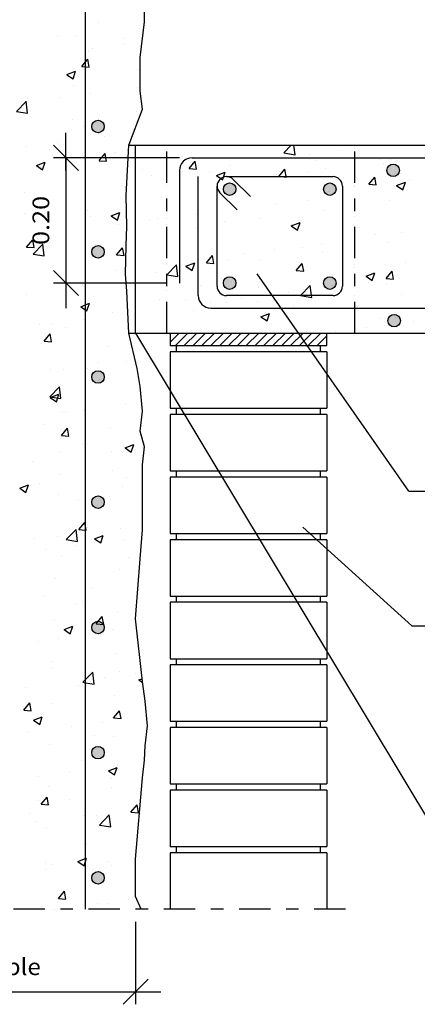
# Model space of a CAD drawing. Units: millimetres. Extents: x 6 to 29, y 12.1 to 26.1.
# Drawn here: x 14.1 to 17.2, y 12.1 to 20 of the extents above; entities that cross this region are included whole.
import ezdxf
from ezdxf.enums import TextEntityAlignment as Align

# ---------------------------------------------------------------- set-up
doc = ezdxf.new("R2010")
doc.units = ezdxf.units.MM
doc.linetypes.add('DASHDOT', pattern=[0.5, 0.25, -0.125, 0, -0.125])
for name, color, linetype in [('0-CYPE0', 1, 'CONTINUOUS'), ('0-CYPE1', 2, 'CONTINUOUS'), ('0-CYPE2', 4, 'CONTINUOUS'), ('0-CYPE3', 5, 'CONTINUOUS'), ('0-CYPE4', 6, 'CONTINUOUS')]:
    doc.layers.add(name, color=color, linetype=linetype)
doc.styles.add('CYPETXT', font='romans', dxfattribs={"height": 0.2})

msp = doc.modelspace()

# ---------------------------------------------------------------- hatches: boundary and pattern name
at = {"layer": '0-CYPE2'}
h = msp.add_hatch(color=256, dxfattribs=at)
edge = h.paths.add_edge_path(flags=0)
edge.add_arc((14.6981, 19.1119), 0.05, 0, 360)
h = msp.add_hatch(color=256, dxfattribs=at)
edge = h.paths.add_edge_path(flags=0)
edge.add_arc((17.0535, 18.7621), 0.05, 0, 360)
h = msp.add_hatch(color=256, dxfattribs=at)
edge = h.paths.add_edge_path(flags=0)
edge.add_arc((15.7481, 18.6119), 0.05, 0, 360)
h = msp.add_hatch(color=256, dxfattribs=at)
edge = h.paths.add_edge_path(flags=0)
edge.add_arc((16.5481, 18.6119), 0.05, 0, 360)
h = msp.add_hatch(color=256, dxfattribs=at)
edge = h.paths.add_edge_path(flags=0)
edge.add_arc((14.6981, 18.1119), 0.05, 0, 360)
h = msp.add_hatch(color=256, dxfattribs=at)
edge = h.paths.add_edge_path(flags=0)
edge.add_arc((15.7481, 17.8619), 0.05, 0, 360)
h = msp.add_hatch(color=256, dxfattribs=at)
edge = h.paths.add_edge_path(flags=0)
edge.add_arc((16.5481, 17.8619), 0.05, 0, 360)
h = msp.add_hatch(color=256, dxfattribs=at)
edge = h.paths.add_edge_path(flags=0)
edge.add_arc((17.0611, 17.5619), 0.05, 0, 360)
h = msp.add_hatch(color=256, dxfattribs=at)
edge = h.paths.add_edge_path(flags=0)
edge.add_arc((14.6981, 17.1119), 0.05, 0, 360)
h = msp.add_hatch(color=256, dxfattribs=at)
edge = h.paths.add_edge_path(flags=0)
edge.add_arc((14.6981, 16.1119), 0.05, 0, 360)
h = msp.add_hatch(color=256, dxfattribs=at)
edge = h.paths.add_edge_path(flags=0)
edge.add_arc((14.6981, 15.1119), 0.05, 0, 360)
h = msp.add_hatch(color=256, dxfattribs=at)
edge = h.paths.add_edge_path(flags=0)
edge.add_arc((14.6981, 14.1119), 0.05, 0, 360)
h = msp.add_hatch(color=256, dxfattribs=at)
edge = h.paths.add_edge_path(flags=0)
edge.add_arc((14.6981, 13.1119), 0.05, 0, 360)

# ---------------------------------------------------------------- linework, layer by layer
at = {"layer": '0-CYPE0'}
for p, q in [((14.7005, 19.9465), (14.7005, 19.9465)), ((15.0252, 19.8982), (15.0252, 19.8982)), ((15.0673, 19.9305), (15.0673, 19.9305)), ((15.068, 19.9358), (15.068, 19.9358)), ((14.3776, 19.8347), (14.3776, 19.8347)), ((14.5201, 19.8342), (14.5201, 19.8342)), ((14.6499, 19.7375), (14.6499, 19.7375)), ((14.9002, 19.7705), (14.9002, 19.7705)), ((14.9114, 19.8122), (14.9114, 19.8122)), ((14.6205, 19.7114), (14.6205, 19.7114)), ((15.0421, 19.7289), (15.0421, 19.7289)), ((14.6277, 19.5864), (14.6161, 19.6491)), ((15.0339, 19.5813), (15.0339, 19.5813)), ((14.4493, 19.5262), (14.4991, 19.4927)), ((14.4494, 19.5263), (14.5194, 19.5531)), ((14.4991, 19.4927), (14.5194, 19.5531)), ((14.508, 19.5013), (14.508, 19.5013)), ((15.0131, 19.5653), (15.0131, 19.5653)), ((14.5016, 19.4382), (14.5016, 19.4382)), ((15.0159, 19.426), (15.0159, 19.426)), ((15.0339, 19.4283), (15.0339, 19.4283)), ((14.3868, 19.3431), (14.3868, 19.3431)), ((14.6372, 19.3761), (14.6372, 19.3761)), ((15.0339, 19.4166), (15.0339, 19.4166)), ((14.047, 19.2322), (14.1249, 19.3133)), ((14.1359, 19.2184), (14.1249, 19.3134)), ((15.0495, 19.2697), (15.0495, 19.2697)), ((14.047, 19.2322), (14.1359, 19.2184)), ((15.0009, 19.2324), (15.0009, 19.2324)), ((14.4958, 19.1684), (14.4958, 19.1684)), ((14.5792, 19.1147), (14.5792, 19.1147)), ((14.7528, 19.0315), (14.7528, 19.0315)), ((14.9815, 19.0616), (14.9815, 19.0616)), ((14.3741, 18.9817), (14.3741, 18.9817)), ((15.0703, 18.9621), (15.0703, 18.9621)), ((15.4919, 18.9621), (15.4919, 18.9621)), ((16.1815, 18.9011), (16.2399, 18.9621)), ((16.2704, 18.8873), (16.2617, 18.9621)), ((16.757, 18.9621), (16.757, 18.9621)), ((14.1238, 18.9487), (14.1238, 18.9487)), ((14.3068, 18.9272), (14.3068, 18.9272)), ((14.8188, 18.8951), (14.8188, 18.8951)), ((14.8407, 18.9047), (14.8407, 18.9047)), ((15.3745, 18.8821), (15.3745, 18.8821)), ((16.1815, 18.9011), (16.2704, 18.8873)), ((16.3819, 18.8862), (16.3819, 18.8862)), ((16.6323, 18.9192), (16.6323, 18.9192)), ((14.206, 18.8011), (14.2761, 18.828)), ((14.206, 18.8011), (14.2558, 18.7675)), ((14.2357, 18.795), (14.2357, 18.795)), ((14.2558, 18.7675), (14.276, 18.8279)), ((14.5183, 18.8621), (14.5183, 18.8621)), ((14.7067, 18.8394), (14.7664, 18.8342)), ((14.9981, 18.8044), (14.9981, 18.8044)), ((15.4239, 18.7767), (15.4721, 18.8342)), ((15.4837, 18.7715), (15.4721, 18.8342)), ((15.7504, 18.8031), (15.7504, 18.8031)), ((15.9083, 18.8595), (15.9083, 18.8595)), ((16.4421, 18.837), (16.4421, 18.837)), ((16.9503, 18.8455), (16.9503, 18.8455)), ((16.9759, 18.8144), (16.9759, 18.8144)), ((17.0339, 18.851), (17.0339, 18.851)), ((14.9349, 18.7888), (14.9349, 18.7888)), ((15.0515, 18.7703), (15.0515, 18.7703)), ((15.1213, 18.7203), (15.1213, 18.7203)), ((15.3716, 18.7532), (15.3716, 18.7532)), ((15.4239, 18.7767), (15.4837, 18.7715)), ((15.5853, 18.7478), (15.5853, 18.7478)), ((15.6432, 18.721), (15.7132, 18.7479)), ((16.1192, 18.7252), (16.1192, 18.7252)), ((16.1412, 18.714), (16.1894, 18.7714)), ((16.3671, 18.7454), (16.3671, 18.7454)), ((16.5145, 18.776), (16.5145, 18.776)), ((17.0757, 18.7509), (17.0757, 18.7509)), ((14.9296, 18.695), (14.9296, 18.695)), ((15.496, 18.6416), (15.496, 18.6416)), ((15.7839, 18.6453), (15.7839, 18.6453)), ((16.0094, 18.712), (16.0094, 18.712)), ((16.653, 18.7027), (16.653, 18.7027)), ((16.8584, 18.6512), (16.9066, 18.7087)), ((16.8585, 18.6512), (16.9182, 18.6459)), ((16.9182, 18.646), (16.9067, 18.7087)), ((17.0803, 18.6409), (17.1503, 18.6678)), ((17.0803, 18.6409), (17.13, 18.6074)), ((17.13, 18.6073), (17.1503, 18.6678)), ((17.1868, 18.6801), (17.1868, 18.6801)), ((14.111, 18.5873), (14.111, 18.5873)), ((14.442, 18.606), (14.442, 18.606)), ((14.5981, 18.5998), (14.5981, 18.5998)), ((16.7479, 18.5746), (16.7479, 18.5746)), ((14.442, 18.5236), (14.442, 18.5236)), ((14.9228, 18.5348), (14.9228, 18.5348)), ((15.2008, 18.5452), (15.2008, 18.5452)), ((16.1189, 18.4918), (16.1189, 18.4918)), ((16.3692, 18.5248), (16.3692, 18.5248)), ((17.0218, 18.5181), (17.0218, 18.5181)), ((14.1079, 18.4189), (14.1079, 18.4189)), ((14.6176, 18.4451), (14.6176, 18.4451)), ((14.8029, 18.3985), (14.873, 18.4254)), ((14.8527, 18.3649), (14.873, 18.4253)), ((15.4873, 18.4087), (15.4873, 18.4087)), ((16.5024, 18.4431), (16.5024, 18.4431)), ((14.6417, 18.3963), (14.6417, 18.3963)), ((14.8029, 18.3985), (14.8527, 18.3649)), ((14.8582, 18.3259), (14.8582, 18.3259)), ((15.1086, 18.3588), (15.1086, 18.3588)), ((15.1755, 18.3738), (15.1755, 18.3738)), ((15.7094, 18.3512), (15.7094, 18.3512)), ((15.9973, 18.3791), (15.9973, 18.3791)), ((16.2401, 18.3184), (16.3101, 18.3453)), ((16.2432, 18.3287), (16.2432, 18.3287)), ((16.2898, 18.2848), (16.3101, 18.3452)), ((14.2267, 18.2427), (14.2267, 18.2427)), ((14.442, 18.2711), (14.442, 18.2711)), ((14.5981, 18.2762), (14.5981, 18.2762)), ((15.4838, 18.3087), (15.4838, 18.3087)), ((16.2401, 18.3184), (16.2898, 18.2848)), ((16.777, 18.3061), (16.777, 18.3061)), ((16.909, 18.2488), (16.909, 18.2488)), ((17.1164, 18.2634), (17.1164, 18.2634)), ((14.1281, 18.15), (14.1764, 18.2075)), ((14.1879, 18.1448), (14.1764, 18.2075)), ((14.1796, 18.0925), (14.2575, 18.1737)), ((14.2685, 18.0787), (14.2575, 18.1737)), ((16.4849, 18.1802), (16.4849, 18.1802)), ((17.0096, 18.1852), (17.0096, 18.1852)), ((14.1282, 18.15), (14.1879, 18.1448)), ((14.1795, 18.0925), (14.2685, 18.0787)), ((14.8454, 18.0873), (14.8936, 18.1447)), ((14.8454, 18.0872), (14.9052, 18.082)), ((14.9052, 18.082), (14.8936, 18.1447)), ((15.8558, 18.0974), (15.8558, 18.0974)), ((16.1061, 18.1304), (16.1061, 18.1304)), ((16.3258, 18.1487), (16.3258, 18.1487)), ((16.4902, 18.1102), (16.4902, 18.1102)), ((15.2242, 18.0143), (15.2242, 18.0143)), ((15.3358, 17.9132), (15.3247, 18.0082)), ((15.3998, 17.9959), (15.4699, 18.0227)), ((15.4496, 17.9623), (15.4699, 18.0227)), ((15.5627, 18.0245), (15.6109, 18.082)), ((15.5627, 18.0245), (15.6225, 18.0193)), ((15.6225, 18.0193), (15.6109, 18.082)), ((15.7427, 18.0486), (15.7427, 18.0486)), ((15.9851, 18.0462), (15.9851, 18.0462)), ((16.2799, 17.9618), (16.3281, 18.0192)), ((16.3397, 17.9565), (16.3281, 18.0192)), ((17.1486, 18.0293), (17.1486, 18.0293)), ((14.5981, 17.9526), (14.5981, 17.9526)), ((14.8455, 17.9644), (14.8455, 17.9644)), ((14.9981, 17.9845), (14.9981, 17.9845)), ((15.1595, 17.9485), (15.1595, 17.9485)), ((15.3998, 17.9959), (15.4496, 17.9623)), ((15.4717, 17.9758), (15.4717, 17.9758)), ((16.2799, 17.9617), (16.3397, 17.9565)), ((16.5655, 17.9292), (16.5655, 17.9292)), ((16.837, 17.9158), (16.907, 17.9427)), ((16.8867, 17.8822), (16.907, 17.9426)), ((16.9972, 17.899), (17.0454, 17.9565)), ((17.057, 17.8938), (17.0454, 17.9565)), ((14.442, 17.9113), (14.442, 17.9113)), ((14.4836, 17.8621), (14.4836, 17.8621)), ((14.9981, 17.8518), (14.9981, 17.8518)), ((16.837, 17.9158), (16.8867, 17.8822)), ((16.8533, 17.869), (16.8533, 17.869)), ((16.9972, 17.899), (17.057, 17.8938)), ((16.9974, 17.8523), (16.9974, 17.8523)), ((17.1037, 17.9019), (17.1037, 17.9019)), ((14.124, 17.7736), (14.124, 17.7736)), ((14.4472, 17.8368), (14.4472, 17.8368)), ((14.5763, 17.8484), (14.5763, 17.8484)), ((15.5146, 17.8402), (15.5146, 17.8402)), ((15.9823, 17.8291), (15.9823, 17.8291)), ((16.0485, 17.8177), (16.0485, 17.8177)), ((16.2218, 17.7858), (16.2218, 17.7858)), ((16.4781, 17.7773), (16.4781, 17.7773)), ((16.5592, 17.8396), (16.5592, 17.8396)), ((16.5823, 17.7951), (16.5823, 17.7951)), ((17.1161, 17.7726), (17.1161, 17.7726)), ((14.6094, 17.6398), (14.6296, 17.7002)), ((14.6578, 17.751), (14.6578, 17.751)), ((15.1917, 17.7285), (15.1917, 17.7285)), ((15.3991, 17.729), (15.3991, 17.729)), ((15.5927, 17.703), (15.5927, 17.703)), ((15.7255, 17.7059), (15.7255, 17.7059)), ((15.8431, 17.736), (15.8431, 17.736)), ((15.973, 17.7133), (15.973, 17.7133)), ((16.314, 17.7615), (16.403, 17.7477)), ((14.8159, 17.6288), (14.8159, 17.6288)), ((15.4595, 17.6429), (15.4595, 17.6429)), ((15.9968, 17.5932), (16.0668, 17.6201)), ((16.0465, 17.5597), (16.0668, 17.6201)), ((16.2593, 17.6834), (16.2593, 17.6834)), ((16.7931, 17.6608), (16.7931, 17.6608)), ((14.3321, 17.537), (14.3321, 17.537)), ((14.5824, 17.57), (14.5824, 17.57)), ((14.9391, 17.5719), (14.9391, 17.5719)), ((15.9967, 17.5932), (16.0465, 17.5597)), ((16.9474, 17.5792), (16.9474, 17.5792)), ((17.2193, 17.5574), (17.2193, 17.5574)), ((14.2327, 17.5287), (14.2327, 17.5287)), ((14.435, 17.5039), (14.435, 17.5039)), ((14.9419, 17.5134), (14.9419, 17.5134)), ((15.1117, 17.4619), (15.1117, 17.4619)), ((15.2731, 17.3912), (15.3443, 17.4624)), ((15.315, 17.3624), (15.415, 17.4624)), ((15.3857, 17.3624), (15.4857, 17.4624)), ((15.4565, 17.3624), (15.5564, 17.4624)), ((15.5272, 17.3624), (15.6271, 17.4624)), ((15.5979, 17.3624), (15.6979, 17.4624)), ((15.6101, 17.4619), (15.6101, 17.4619)), ((15.6686, 17.3624), (15.7686, 17.4624)), ((15.6905, 17.4619), (15.6905, 17.4619)), ((15.7393, 17.3624), (15.8393, 17.4624)), ((15.81, 17.3624), (15.91, 17.4624)), ((15.8807, 17.3624), (15.9807, 17.4624)), ((15.9514, 17.3624), (16.0514, 17.4624)), ((16.0221, 17.3624), (16.1221, 17.4624)), ((16.067, 17.4619), (16.067, 17.4619)), ((16.0929, 17.3624), (16.1928, 17.4624)), ((16.1085, 17.4619), (16.1085, 17.4619)), ((16.1636, 17.3624), (16.2635, 17.4624)), ((16.2343, 17.3624), (16.3343, 17.4624)), ((16.305, 17.3624), (16.405, 17.4624)), ((16.3642, 17.4791), (16.3642, 17.4791)), ((16.3757, 17.3624), (16.4757, 17.4624)), ((16.5903, 17.4746), (16.5903, 17.4746)), ((16.6069, 17.4619), (16.6069, 17.4619)), ((16.8406, 17.5075), (16.8406, 17.5075)), ((16.9853, 17.5194), (16.9853, 17.5194)), ((17.1053, 17.4619), (17.1053, 17.4619)), ((14.2669, 17.3978), (14.3151, 17.4553)), ((14.2669, 17.3978), (14.3267, 17.3926)), ((14.3267, 17.3926), (14.3151, 17.4553)), ((16.4464, 17.3624), (16.5237, 17.4397)), ((14.248, 17.377), (14.248, 17.377)), ((14.7819, 17.3545), (14.7819, 17.3545)), ((14.6981, 17.2255), (14.6981, 17.2255)), ((14.928, 17.2351), (14.928, 17.2351)), ((14.987, 17.2803), (14.987, 17.2803)), ((14.9908, 17.264), (14.9908, 17.264)), ((14.3194, 17.1756), (14.3194, 17.1756)), ((14.4229, 17.171), (14.4229, 17.171)), ((14.6146, 17.1788), (14.6146, 17.1788)), ((14.3121, 16.9529), (14.39, 17.0341)), ((14.4011, 16.9391), (14.39, 17.0341)), ((15.0373, 16.9954), (15.0373, 16.9954)), ((14.3121, 16.9529), (14.4011, 16.9391)), ((14.3163, 16.9482), (14.3863, 16.9751)), ((14.3163, 16.9482), (14.366, 16.9146)), ((14.366, 16.9146), (14.3863, 16.975)), ((15.045, 16.9113), (15.045, 16.9113)), ((14.4107, 16.8381), (14.4107, 16.8381)), ((14.435, 16.831), (14.435, 16.831)), ((14.5871, 16.8435), (14.5871, 16.8435)), ((14.9158, 16.9022), (14.9158, 16.9022)), ((14.2642, 16.7317), (14.2642, 16.7317)), ((14.4057, 16.6456), (14.4539, 16.7031)), ((14.4654, 16.6404), (14.4539, 16.7031)), ((14.798, 16.7092), (14.798, 16.7092)), ((15.0358, 16.6707), (15.0358, 16.6707)), ((14.4057, 16.6456), (14.4654, 16.6404)), ((14.5733, 16.5821), (14.5733, 16.5821)), ((14.8035, 16.5198), (14.8035, 16.5198)), ((14.9036, 16.5693), (14.9036, 16.5693)), ((14.9132, 16.5456), (14.9832, 16.5724)), ((14.9132, 16.5456), (14.9629, 16.512)), ((14.963, 16.512), (14.9832, 16.5724)), ((15.0538, 16.5527), (15.0538, 16.5527)), ((15.0677, 16.5374), (15.0677, 16.5374)), ((14.172, 16.4366), (14.172, 16.4366)), ((14.3985, 16.5052), (14.3985, 16.5052)), ((14.813, 16.3626), (14.813, 16.3626)), ((15.0517, 16.3593), (15.0517, 16.3593)), ((14.3882, 16.3352), (14.3882, 16.3352)), ((14.922, 16.3126), (14.922, 16.3126)), ((14.073, 16.223), (14.143, 16.2499)), ((14.073, 16.223), (14.1227, 16.1895)), ((14.1227, 16.1895), (14.143, 16.2499)), ((14.2298, 16.2624), (14.2298, 16.2624)), ((14.8915, 16.2364), (14.8915, 16.2364)), ((14.3864, 16.1723), (14.3864, 16.1723)), ((14.5404, 16.1254), (14.5404, 16.1254)), ((14.7908, 16.1583), (14.7908, 16.1583)), ((15.0517, 16.1437), (15.0517, 16.1437)), ((14.7226, 16.1068), (14.7226, 16.1068)), ((15.0517, 16.0358), (15.0517, 16.0358)), ((14.4447, 15.8133), (14.5226, 15.8944)), ((14.5337, 15.7995), (14.5226, 15.8944)), ((14.5444, 15.8934), (14.5926, 15.9509)), ((14.6117, 15.9125), (14.6117, 15.9125)), ((14.8793, 15.9035), (14.8793, 15.9035)), ((14.1935, 15.8242), (14.1935, 15.8242)), ((14.3742, 15.8395), (14.3742, 15.8395)), ((14.4447, 15.8133), (14.5336, 15.7995)), ((14.6699, 15.8204), (14.7399, 15.8473)), ((14.6699, 15.8204), (14.7196, 15.7869)), ((14.7196, 15.7868), (14.7399, 15.8473)), ((14.9064, 15.8138), (14.9064, 15.8138)), ((15.0472, 15.8323), (15.0472, 15.8323)), ((14.2774, 15.731), (14.2774, 15.731)), ((14.5277, 15.7639), (14.5277, 15.7639)), ((14.7273, 15.8016), (14.7273, 15.8016)), ((14.4043, 15.6899), (14.4043, 15.6899)), ((14.9381, 15.6673), (14.9381, 15.6673)), ((15.0371, 15.701), (15.0371, 15.701)), ((14.8672, 15.5706), (14.8672, 15.5706)), ((15.0301, 15.6087), (15.0301, 15.6087)), ((14.3621, 15.5066), (14.3621, 15.5066)), ((14.6434, 15.4194), (14.6434, 15.4194)), ((15.0197, 15.4689), (15.0197, 15.4689)), ((14.2646, 15.3695), (14.2646, 15.3695)), ((15.0114, 15.3577), (15.0114, 15.3577)), ((14.5283, 15.2933), (14.5283, 15.2933)), ((14.5704, 15.3158), (14.5704, 15.3158)), ((15.0075, 15.3056), (15.0075, 15.3056)), ((14.6832, 15.1413), (14.7314, 15.1987)), ((14.7429, 15.136), (14.7314, 15.1987)), ((14.855, 15.2377), (14.855, 15.2377)), ((14.3499, 15.1737), (14.3499, 15.1737)), ((14.4266, 15.0953), (14.4966, 15.1221)), ((14.4763, 15.0617), (14.4966, 15.1221)), ((14.6832, 15.1412), (14.7429, 15.136)), ((14.715, 15.1303), (14.715, 15.1303)), ((15.0059, 15.1073), (15.0059, 15.1073)), ((14.3803, 15.025), (14.3803, 15.025)), ((14.4266, 15.0953), (14.4763, 15.0617)), ((14.81, 15.0963), (14.81, 15.0963)), ((15.0135, 15.0358), (15.0135, 15.0358)), ((14.2268, 14.9962), (14.2268, 14.9962)), ((14.8428, 14.9048), (14.8428, 14.9048)), ((15.0285, 14.896), (15.0285, 14.896)), ((14.3377, 14.8408), (14.3377, 14.8408)), ((14.3336, 14.7823), (14.3336, 14.7823)), ((14.6662, 14.6598), (14.6552, 14.7548)), ((14.7488, 14.7137), (14.7488, 14.7137)), ((14.8674, 14.7598), (14.8674, 14.7598)), ((14.9991, 14.7467), (14.9991, 14.7467)), ((15.0456, 14.7368), (15.0456, 14.7368)), ((14.1172, 14.6305), (14.1172, 14.6305)), ((14.5444, 14.648), (14.5444, 14.648)), ((14.6087, 14.6462), (14.6087, 14.6462)), ((15.0235, 14.6926), (15.0492, 14.7025)), ((15.0235, 14.6926), (15.0526, 14.673)), ((14.8307, 14.5719), (14.8307, 14.5719)), ((14.1046, 14.4518), (14.1529, 14.5093)), ((14.1644, 14.4466), (14.1529, 14.5093)), ((14.3256, 14.5079), (14.3256, 14.5079)), ((14.1047, 14.4518), (14.1644, 14.4466)), ((14.1833, 14.3701), (14.2533, 14.397)), ((14.233, 14.3365), (14.2533, 14.397)), ((14.8219, 14.3891), (14.8701, 14.4465)), ((14.8817, 14.3838), (14.8701, 14.4465)), ((15.0822, 14.4413), (15.0822, 14.4413)), ((14.1833, 14.3701), (14.233, 14.3366)), ((14.4857, 14.3193), (14.4857, 14.3193)), ((14.736, 14.3522), (14.736, 14.3522)), ((14.8219, 14.389), (14.8817, 14.3838)), ((14.1347, 14.274), (14.1347, 14.274)), ((14.6685, 14.2515), (14.6685, 14.2515)), ((14.8185, 14.239), (14.8185, 14.239)), ((15.0897, 14.3007), (15.0897, 14.3007)), ((14.3134, 14.175), (14.3134, 14.175)), ((15.0722, 14.1101), (15.0722, 14.1101)), ((14.5674, 14.0495), (14.5674, 14.0495)), ((14.8517, 14.0077), (14.8517, 14.0077)), ((15.0675, 14.0361), (15.0675, 14.0361)), ((14.2226, 13.9249), (14.2226, 13.9249)), ((14.473, 13.9578), (14.473, 13.9578)), ((14.7802, 13.9675), (14.8502, 13.9944)), ((14.7802, 13.9675), (14.8299, 13.9339)), ((14.8299, 13.9339), (14.8502, 13.9944)), ((14.3013, 13.8421), (14.3013, 13.8421)), ((14.8064, 13.9061), (14.8064, 13.9061)), ((14.8071, 13.83), (14.8071, 13.83)), ((15.0394, 13.7614), (15.0394, 13.7614)), ((14.2239, 13.7299), (14.2239, 13.7299)), ((14.2434, 13.6996), (14.2916, 13.7571)), ((14.2434, 13.6996), (14.3032, 13.6944)), ((14.3032, 13.6944), (14.2916, 13.7571)), ((14.4737, 13.7405), (14.4737, 13.7405)), ((14.9607, 13.6369), (15.0089, 13.6943)), ((15.0076, 13.7179), (15.0076, 13.7179)), ((15.0204, 13.6316), (15.0089, 13.6943)), ((14.1508, 13.6287), (14.1508, 13.6287)), ((14.5886, 13.6133), (14.5886, 13.6133)), ((14.6846, 13.6061), (14.6846, 13.6061)), ((14.7099, 13.534), (14.7878, 13.6152)), ((14.7988, 13.5202), (14.7878, 13.6152)), ((14.9607, 13.6369), (15.0204, 13.6316)), ((15.0283, 13.6272), (15.0283, 13.6272)), ((15.032, 13.6717), (15.032, 13.6717)), ((14.2099, 13.5634), (14.2099, 13.5634)), ((14.7099, 13.534), (14.7988, 13.5202)), ((14.7942, 13.5732), (14.7942, 13.5732)), ((14.2891, 13.5092), (14.2891, 13.5092)), ((14.6058, 13.3799), (14.6058, 13.3799)), ((15.0095, 13.3992), (15.0095, 13.3992)), ((15.0109, 13.4159), (15.0109, 13.4159)), ((14.9571, 13.302), (14.9571, 13.302)), ((14.2748, 13.2322), (14.2748, 13.2322)), ((14.3256, 13.2189), (14.3256, 13.2189)), ((14.5368, 13.2423), (14.5866, 13.2088)), ((14.782, 13.2403), (14.782, 13.2403)), ((14.2769, 13.1763), (14.2769, 13.1763)), ((14.8086, 13.2096), (14.8086, 13.2096)), ((14.9981, 13.0825), (14.9981, 13.0825)), ((14.3821, 12.9474), (14.4304, 13.0049)), ((14.4419, 12.9422), (14.4304, 13.0049)), ((14.3822, 12.9474), (14.4419, 12.9422)), ((14.694, 12.9076), (14.694, 12.9076)), ((14.7699, 12.9074), (14.7699, 12.9074)), ((14.9444, 12.9406), (14.9444, 12.9406)), ((14.2889, 12.8619), (14.2889, 12.8619)), ((14.7106, 12.8619), (14.7106, 12.8619))]:
    msp.add_line(p, q, dxfattribs=at)
for points in [[(14.5981, 19.894), (14.5981, 19.894), (14.5981, 19.894), (14.5981, 19.894)], [(15.0498, 19.7902), (15.0498, 19.7902), (15.0498, 19.7902)], [(14.5981, 19.7319), (14.5981, 19.7319), (14.5981, 19.7319), (14.5981, 19.7319)], [(14.5981, 19.7307), (14.5981, 19.7307), (14.5981, 19.7307), (14.5981, 19.7307)], [(14.5981, 19.6942), (14.5981, 19.6942), (14.5981, 19.6942), (14.5981, 19.6942)], [(14.5981, 19.5705), (14.5981, 19.5705), (14.5981, 19.5705), (14.5981, 19.5705)], [(14.5981, 19.3767), (14.5981, 19.3767), (14.5981, 19.3767), (14.5981, 19.3767)], [(14.5981, 19.3709), (14.5981, 19.3709), (14.5981, 19.3709), (14.5981, 19.3709)], [(14.5981, 19.2469), (14.5981, 19.2469), (14.5981, 19.2469), (14.5981, 19.2469)], [(14.5981, 19.0974), (14.5981, 19.0974), (14.5981, 19.0974), (14.5981, 19.0974)], [(14.5981, 19.0592), (14.5981, 19.0592), (14.5981, 19.0592), (14.5981, 19.0592)], [(14.5981, 19.0112), (14.5981, 19.0112), (14.5981, 19.0112), (14.5981, 19.0112)], [(15.249, 18.9621), (15.249, 18.9621), (15.249, 18.9621), (15.249, 18.9621)], [(15.4382, 18.9621), (15.4382, 18.9621), (15.4382, 18.9621)], [(15.7474, 18.9621), (15.7474, 18.9621), (15.7474, 18.9621), (15.7474, 18.9621)], [(16.1307, 18.9621), (16.1307, 18.9621), (16.1307, 18.9621)], [(16.2458, 18.9621), (16.2458, 18.9621), (16.2458, 18.9621), (16.2458, 18.9621)], [(16.3353, 18.9621), (16.3353, 18.9621), (16.3353, 18.9621)], [(16.7442, 18.9621), (16.7442, 18.9621), (16.7442, 18.9621), (16.7442, 18.9621)], [(16.7481, 18.9596), (16.7481, 18.9596), (16.7481, 18.9596), (16.7481, 18.9596)], [(16.7481, 18.9553), (16.7481, 18.9553), (16.7481, 18.9553), (16.7481, 18.9553)], [(16.8231, 18.9621), (16.8231, 18.9621), (16.8231, 18.9621)], [(16.9578, 18.9621), (16.9578, 18.9621), (16.9578, 18.9621)], [(17.2426, 18.9621), (17.2426, 18.9621), (17.2426, 18.9621), (17.2426, 18.9621)], [(14.5981, 18.9233), (14.5981, 18.9233), (14.5981, 18.9233), (14.5981, 18.9233)], [(14.9981, 18.9067), (14.9981, 18.9067), (14.9981, 18.9067)], [(16.7481, 18.9345), (16.7481, 18.9345), (16.7481, 18.9345), (16.7481, 18.9345)], [(14.442, 18.8411), (14.442, 18.8411), (14.442, 18.8411)], [(14.8549, 18.8621), (14.8549, 18.8621), (14.8549, 18.8621), (14.8549, 18.8621)], [(14.9075, 18.8621), (14.9075, 18.8621), (14.9075, 18.8621), (14.9075, 18.8621)], [(14.9379, 18.8427), (14.9379, 18.8427), (14.9379, 18.8427)], [(14.9389, 18.8613), (14.9389, 18.8613), (14.9389, 18.8613)], [(16.9012, 18.8621), (16.9012, 18.8621), (16.9012, 18.8621), (16.9012, 18.8621)], [(16.9322, 18.8621), (16.9322, 18.8621), (16.9322, 18.8621), (16.9322, 18.8621)], [(17.0483, 18.8621), (17.0483, 18.8621), (17.0483, 18.8621), (17.0483, 18.8621)], [(14.5981, 18.7417), (14.5981, 18.7417), (14.5981, 18.7417)], [(14.9981, 18.7309), (14.9981, 18.7309), (14.9981, 18.7309)], [(15.2481, 18.775), (15.2481, 18.775), (15.2481, 18.775), (15.2481, 18.775)], [(15.2481, 18.737), (15.2481, 18.737), (15.2481, 18.737), (15.2481, 18.737)], [(17.0339, 18.7775), (17.0339, 18.7775), (17.0339, 18.7775)], [(17.0653, 18.7401), (17.0653, 18.7401), (17.0653, 18.7401), (17.0653, 18.7401)], [(14.5981, 18.6514), (14.5981, 18.6514), (14.5981, 18.6514)], [(14.9981, 18.7041), (14.9981, 18.7041), (14.9981, 18.7041)], [(15.2481, 18.6451), (15.2481, 18.6451), (15.2481, 18.6451), (15.2481, 18.6451)], [(15.6728, 18.692), (15.6728, 18.692), (15.6728, 18.692), (15.6728, 18.692)], [(15.7125, 18.7107), (15.7125, 18.7107), (15.7125, 18.7107), (15.7125, 18.7107)], [(16.0093, 18.7119), (16.0093, 18.7119), (16.0093, 18.7119), (16.0093, 18.7119)], [(16.1401, 18.7119), (16.1401, 18.7119), (16.1401, 18.7119), (16.1401, 18.7119)], [(16.4037, 18.7119), (16.4037, 18.7119), (16.4037, 18.7119), (16.4037, 18.7119)], [(16.431, 18.7119), (16.431, 18.7119), (16.431, 18.7119), (16.431, 18.7119)], [(16.7481, 18.6421), (16.7481, 18.6421), (16.7481, 18.6421), (16.7481, 18.6421)], [(14.442, 18.6308), (14.442, 18.6308), (14.442, 18.6308)], [(14.9981, 18.5831), (14.9981, 18.5831), (14.9981, 18.5831)], [(16.5372, 18.5896), (16.5372, 18.5896), (16.5372, 18.5896), (16.5372, 18.5896)], [(16.6481, 18.5615), (16.6481, 18.5615), (16.6481, 18.5615), (16.6481, 18.5615)], [(16.7481, 18.6317), (16.7481, 18.6317), (16.7481, 18.6317), (16.7481, 18.6317)], [(16.7481, 18.5747), (16.7481, 18.5747), (16.7481, 18.5747), (16.7481, 18.5747)], [(14.9231, 18.5255), (14.9231, 18.5255), (14.9231, 18.5255)], [(14.9981, 18.4868), (14.9981, 18.4868), (14.9981, 18.4868)], [(15.2481, 18.5018), (15.2481, 18.5018), (15.2481, 18.5018), (15.2481, 18.5018)], [(16.6481, 18.555), (16.6481, 18.555), (16.6481, 18.555), (16.6481, 18.555)], [(16.6481, 18.4879), (16.6481, 18.4879), (16.6481, 18.4879), (16.6481, 18.4879)], [(14.5981, 18.4629), (14.5981, 18.4629), (14.5981, 18.4629)], [(14.5981, 18.4241), (14.5981, 18.4241), (14.5981, 18.4241)], [(15.2481, 18.4514), (15.2481, 18.4514), (15.2481, 18.4514), (15.2481, 18.4514)], [(15.6481, 18.4348), (15.6481, 18.4348), (15.6481, 18.4348), (15.6481, 18.4348)], [(15.6481, 18.4299), (15.6481, 18.4299), (15.6481, 18.4299), (15.6481, 18.4299)], [(14.9981, 18.3443), (14.9981, 18.3443), (14.9981, 18.3443), (14.9981, 18.3443)], [(15.2481, 18.3772), (15.2481, 18.3772), (15.2481, 18.3772), (15.2481, 18.3772)], [(15.2481, 18.3276), (15.2481, 18.3276), (15.2481, 18.3276), (15.2481, 18.3276)], [(15.6481, 18.3903), (15.6481, 18.3903), (15.6481, 18.3903), (15.6481, 18.3903)], [(16.6481, 18.3882), (16.6481, 18.3882), (16.6481, 18.3882), (16.6481, 18.3882)], [(16.7481, 18.3963), (16.7481, 18.3963), (16.7481, 18.3963), (16.7481, 18.3963)], [(16.7481, 18.3245), (16.7481, 18.3245), (16.7481, 18.3245), (16.7481, 18.3245)], [(14.5981, 18.2916), (14.5981, 18.2916), (14.5981, 18.2916)], [(14.9981, 18.2596), (14.9981, 18.2596), (14.9981, 18.2596)], [(16.7481, 18.3081), (16.7481, 18.3081), (16.7481, 18.3081), (16.7481, 18.3081)], [(14.923, 18.2019), (14.923, 18.2019), (14.923, 18.2019)], [(14.9981, 18.1693), (14.9981, 18.1693), (14.9981, 18.1693), (14.9981, 18.1693)], [(16.6481, 18.2314), (16.6481, 18.2314), (16.6481, 18.2314), (16.6481, 18.2314)], [(16.6481, 18.2017), (16.6481, 18.2017), (16.6481, 18.2017), (16.6481, 18.2017)], [(16.7481, 18.2149), (16.7481, 18.2149), (16.7481, 18.2149), (16.7481, 18.2149)], [(14.5981, 18.1066), (14.5981, 18.1066), (14.5981, 18.1066), (14.5981, 18.1066)], [(14.9981, 18.0964), (14.9981, 18.0964), (14.9981, 18.0964), (14.9981, 18.0964)], [(15.2481, 18.1278), (15.2481, 18.1278), (15.2481, 18.1278), (15.2481, 18.1278)], [(15.6481, 18.1353), (15.6481, 18.1353), (15.6481, 18.1353), (15.6481, 18.1353)], [(15.6481, 18.1112), (15.6481, 18.1112), (15.6481, 18.1112), (15.6481, 18.1112)], [(15.2481, 18.0174), (15.2481, 18.0174), (15.2481, 18.0174), (15.2481, 18.0174)], [(15.2481, 18.01), (15.2481, 18.01), (15.2481, 18.01), (15.2481, 18.01)], [(15.6481, 18.0727), (15.6481, 18.0727), (15.6481, 18.0727), (15.6481, 18.0727)], [(15.6481, 18.0701), (15.6481, 18.0701), (15.6481, 18.0701), (15.6481, 18.0701)], [(16.6481, 18.0707), (16.6481, 18.0707), (16.6481, 18.0707), (16.6481, 18.0707)], [(16.7481, 18.007), (16.7481, 18.007), (16.7481, 18.007), (16.7481, 18.007)], [(14.5981, 17.9318), (14.5981, 17.9318), (14.5981, 17.9318), (14.5981, 17.9318)], [(14.9171, 17.9738), (14.9171, 17.9738), (14.9171, 17.9738)], [(14.9981, 17.936), (14.9981, 17.936), (14.9981, 17.936)], [(16.7481, 17.9846), (16.7481, 17.9846), (16.7481, 17.9846), (16.7481, 17.9846)], [(14.4801, 17.8621), (14.4801, 17.8621), (14.4801, 17.8621)], [(14.5614, 17.8621), (14.5614, 17.8621), (14.5614, 17.8621), (14.5614, 17.8621)], [(14.9017, 17.8621), (14.9017, 17.8621), (14.9017, 17.8621), (14.9017, 17.8621)], [(14.9211, 17.8769), (14.9211, 17.8769), (14.9211, 17.8769)], [(15.2481, 17.8673), (15.2481, 17.8673), (15.2481, 17.8673), (15.2481, 17.8673)], [(15.7666, 17.8785), (15.7666, 17.8785), (15.7666, 17.8785), (15.7666, 17.8785)], [(16.6481, 17.9078), (16.6481, 17.9078), (16.6481, 17.9078), (16.6481, 17.9078)], [(16.6481, 17.8534), (16.6481, 17.8534), (16.6481, 17.8534), (16.6481, 17.8534)], [(16.7481, 17.8551), (16.7481, 17.8551), (16.7481, 17.8551), (16.7481, 17.8551)], [(14.5981, 17.8284), (14.5981, 17.8284), (14.5981, 17.8284), (14.5981, 17.8284)], [(14.5981, 17.7891), (14.5981, 17.7891), (14.5981, 17.7891), (14.5981, 17.7891)], [(15.2481, 17.8043), (15.2481, 17.8043), (15.2481, 17.8043), (15.2481, 17.8043)], [(15.6602, 17.7969), (15.6602, 17.7969), (15.6602, 17.7969), (15.6602, 17.7969)], [(16.5667, 17.8453), (16.5667, 17.8453), (16.5667, 17.8453)], [(16.6143, 17.7747), (16.6143, 17.7747), (16.6143, 17.7747), (16.6143, 17.7747)], [(16.6481, 17.842), (16.6481, 17.842), (16.6481, 17.842), (16.6481, 17.842)], [(15.2481, 17.6925), (15.2481, 17.6925), (15.2481, 17.6925), (15.2481, 17.6925)], [(16.0362, 17.7619), (16.0362, 17.7619), (16.0362, 17.7619), (16.0362, 17.7619)], [(16.04, 17.7619), (16.04, 17.7619), (16.04, 17.7619), (16.04, 17.7619)], [(16.0556, 17.7619), (16.0556, 17.7619), (16.0556, 17.7619), (16.0556, 17.7619)], [(16.136, 17.7619), (16.136, 17.7619), (16.136, 17.7619), (16.136, 17.7619)], [(16.4579, 17.7619), (16.4579, 17.7619), (16.4579, 17.7619), (16.4579, 17.7619)], [(16.7481, 17.7618), (16.7481, 17.7618), (16.7481, 17.7618), (16.7481, 17.7618)], [(14.5981, 17.6291), (14.5981, 17.6291), (14.5981, 17.6291), (14.5981, 17.6291)], [(14.9369, 17.6167), (14.9369, 17.6167), (14.9369, 17.6167)], [(14.9981, 17.6247), (14.9981, 17.6247), (14.9981, 17.6247)], [(15.2481, 17.6576), (15.2481, 17.6576), (15.2481, 17.6576), (15.2481, 17.6576)], [(16.1507, 17.6747), (16.1507, 17.6747), (16.1507, 17.6747), (16.1507, 17.6747)], [(16.1647, 17.6619), (16.1647, 17.6619), (16.1647, 17.6619), (16.1647, 17.6619)], [(16.293, 17.6619), (16.293, 17.6619), (16.293, 17.6619), (16.293, 17.6619)], [(16.3276, 17.6619), (16.3276, 17.6619), (16.3276, 17.6619), (16.3276, 17.6619)], [(16.7481, 17.6895), (16.7481, 17.6895), (16.7481, 17.6895), (16.7481, 17.6895)], [(16.7481, 17.661), (16.7481, 17.661), (16.7481, 17.661), (16.7481, 17.661)], [(16.7493, 17.6619), (16.7493, 17.6619), (16.7493, 17.6619), (16.7493, 17.6619)], [(16.7914, 17.6619), (16.7914, 17.6619), (16.7914, 17.6619), (16.7914, 17.6619)], [(16.8571, 17.6619), (16.8571, 17.6619), (16.8571, 17.6619), (16.8571, 17.6619)], [(17.171, 17.6619), (17.171, 17.6619), (17.171, 17.6619), (17.171, 17.6619)], [(14.5981, 17.5721), (14.5981, 17.5721), (14.5981, 17.5721), (14.5981, 17.5721)], [(14.9393, 17.5673), (14.9393, 17.5673), (14.9393, 17.5673)], [(14.9981, 17.6124), (14.9981, 17.6124), (14.9981, 17.6124)], [(16.2181, 17.5779), (16.2181, 17.5779), (16.2181, 17.5779), (16.2181, 17.5779)], [(17.0706, 17.5849), (17.0706, 17.5849), (17.0706, 17.5849), (17.0706, 17.5849)], [(14.5981, 17.4716), (14.5981, 17.4716), (14.5981, 17.4716), (14.5981, 17.4716)], [(14.9981, 17.5342), (14.9981, 17.5342), (14.9981, 17.5342)], [(15.2236, 17.4619), (15.2236, 17.4619), (15.2236, 17.4619)], [(15.2481, 17.4807), (15.2481, 17.4807), (15.2481, 17.4807), (15.2481, 17.4807)], [(15.6453, 17.4619), (15.6453, 17.4619), (15.6453, 17.4619), (15.6453, 17.4619)], [(16.4886, 17.4619), (16.4886, 17.4619), (16.4886, 17.4619)], [(16.4941, 17.4619), (16.4941, 17.4619), (16.4941, 17.4619)], [(16.7481, 17.4953), (16.7481, 17.4953), (16.7481, 17.4953), (16.7481, 17.4953)], [(16.9103, 17.4619), (16.9103, 17.4619), (16.9103, 17.4619)], [(14.5981, 17.3055), (14.5981, 17.3055), (14.5981, 17.3055), (14.5981, 17.3055)], [(14.5981, 17.2123), (14.5981, 17.2123), (14.5981, 17.2123), (14.5981, 17.2123)], [(14.5981, 17.1939), (14.5981, 17.1939), (14.5981, 17.1939), (14.5981, 17.1939)], [(14.5981, 17.154), (14.5981, 17.154), (14.5981, 17.154), (14.5981, 17.154)], [(14.7026, 17.0874), (14.7026, 17.0874), (14.7026, 17.0874), (14.7026, 17.0874)], [(14.711, 17.0905), (14.711, 17.0905), (14.711, 17.0905), (14.711, 17.0905)], [(14.5981, 16.9819), (14.5981, 16.9819), (14.5981, 16.9819), (14.5981, 16.9819)], [(14.5981, 16.8525), (14.5981, 16.8525), (14.5981, 16.8525), (14.5981, 16.8525)], [(14.5981, 16.8365), (14.5981, 16.8365), (14.5981, 16.8365), (14.5981, 16.8365)], [(14.5981, 16.6584), (14.5981, 16.6584), (14.5981, 16.6584), (14.5981, 16.6584)], [(14.5981, 16.5594), (14.5981, 16.5594), (14.5981, 16.5594), (14.5981, 16.5594)], [(14.5981, 16.519), (14.5981, 16.519), (14.5981, 16.519), (14.5981, 16.519)], [(15.0691, 16.5548), (15.0691, 16.5548), (15.0691, 16.5548)], [(14.5981, 16.4927), (14.5981, 16.4927), (14.5981, 16.4927), (14.5981, 16.4927)], [(14.5981, 16.3348), (14.5981, 16.3348), (14.5981, 16.3348), (14.5981, 16.3348)], [(14.5981, 16.2014), (14.5981, 16.2014), (14.5981, 16.2014), (14.5981, 16.2014)], [(14.5981, 16.133), (14.5981, 16.133), (14.5981, 16.133), (14.5981, 16.133)], [(14.7199, 16.1238), (14.7199, 16.1238), (14.7199, 16.1238), (14.7199, 16.1238)], [(15.0517, 16.1927), (15.0517, 16.1927), (15.0517, 16.1927)], [(14.6969, 16.087), (14.6969, 16.087), (14.6969, 16.087)], [(14.5981, 16.0112), (14.5981, 16.0112), (14.5981, 16.0112), (14.5981, 16.0112)], [(14.5981, 15.9249), (14.5981, 15.9249), (14.5981, 15.9249), (14.5981, 15.9249)], [(14.5981, 15.8839), (14.5981, 15.8839), (14.5981, 15.8839), (14.5981, 15.8839)], [(14.5981, 15.7732), (14.5981, 15.7732), (14.5981, 15.7732), (14.5981, 15.7732)], [(14.5981, 15.6877), (14.5981, 15.6877), (14.5981, 15.6877), (14.5981, 15.6877)], [(14.5981, 15.5664), (14.5981, 15.5664), (14.5981, 15.5664), (14.5981, 15.5664)], [(14.5981, 15.4134), (14.5981, 15.4134), (14.5981, 15.4134), (14.5981, 15.4134)], [(14.5981, 15.3641), (14.5981, 15.3641), (14.5981, 15.3641), (14.5981, 15.3641)], [(14.5981, 15.2904), (14.5981, 15.2904), (14.5981, 15.2904), (14.5981, 15.2904)], [(14.5981, 15.2489), (14.5981, 15.2489), (14.5981, 15.2489), (14.5981, 15.2489)], [(14.6761, 15.1004), (14.6761, 15.1004), (14.6761, 15.1004)], [(14.5981, 15.0536), (14.5981, 15.0536), (14.5981, 15.0536), (14.5981, 15.0536)], [(14.5981, 15.0406), (14.5981, 15.0406), (14.5981, 15.0406), (14.5981, 15.0406)], [(14.5981, 14.9313), (14.5981, 14.9313), (14.5981, 14.9313), (14.5981, 14.9313)], [(14.5981, 14.717), (14.5981, 14.717), (14.5981, 14.717), (14.5981, 14.717)], [(15.0439, 14.7525), (15.0439, 14.7525), (15.0439, 14.7525)], [(14.5981, 14.6939), (14.5981, 14.6939), (14.5981, 14.6939), (14.5981, 14.6939)], [(14.5981, 14.6559), (14.5981, 14.6559), (14.5981, 14.6559), (14.5981, 14.6559)], [(15.0577, 14.6385), (15.0577, 14.6385), (15.0577, 14.6385)], [(14.5981, 14.6138), (14.5981, 14.6138), (14.5981, 14.6138), (14.5981, 14.6138)], [(14.5981, 14.3934), (14.5981, 14.3934), (14.5981, 14.3934), (14.5981, 14.3934)], [(15.0861, 14.3983), (15.0861, 14.3983), (15.0861, 14.3983)], [(14.5981, 14.3341), (14.5981, 14.3341), (14.5981, 14.3341), (14.5981, 14.3341)], [(14.5981, 14.2963), (14.5981, 14.2963), (14.5981, 14.2963), (14.5981, 14.2963)], [(14.5981, 14.0699), (14.5981, 14.0699), (14.5981, 14.0699), (14.5981, 14.0699)], [(14.5981, 14.0214), (14.5981, 14.0214), (14.5981, 14.0214), (14.5981, 14.0214)], [(14.5981, 13.9788), (14.5981, 13.9788), (14.5981, 13.9788), (14.5981, 13.9788)], [(14.5981, 13.9743), (14.5981, 13.9743), (14.5981, 13.9743), (14.5981, 13.9743)], [(14.5981, 13.7463), (14.5981, 13.7463), (14.5981, 13.7463), (14.5981, 13.7463)], [(15.0344, 13.7008), (15.0344, 13.7008), (15.0344, 13.7008)], [(14.5981, 13.6612), (14.5981, 13.6612), (14.5981, 13.6612), (14.5981, 13.6612)], [(14.5981, 13.6145), (14.5981, 13.6145), (14.5981, 13.6145), (14.5981, 13.6145)], [(14.5981, 13.4227), (14.5981, 13.4227), (14.5981, 13.4227), (14.5981, 13.4227)], [(14.5981, 13.3869), (14.5981, 13.3869), (14.5981, 13.3869), (14.5981, 13.3869)], [(14.5981, 13.3437), (14.5981, 13.3437), (14.5981, 13.3437), (14.5981, 13.3437)], [(14.5981, 13.2548), (14.5981, 13.2548), (14.5981, 13.2548), (14.5981, 13.2548)], [(14.5981, 13.0992), (14.5981, 13.0992), (14.5981, 13.0992), (14.5981, 13.0992)], [(14.5981, 13.0262), (14.5981, 13.0262), (14.5981, 13.0262), (14.5981, 13.0262)], [(15.0042, 12.9484), (15.0042, 12.9484), (15.0042, 12.9484)], [(14.3468, 12.8619), (14.3468, 12.8619), (14.3468, 12.8619)], [(14.5981, 12.895), (14.5981, 12.895), (14.5981, 12.895), (14.5981, 12.895)]]:
    msp.add_lwpolyline(points, close=True, dxfattribs=at)
for points in [[(14.5679, 19.5916), (14.5981, 19.6276), (14.6161, 19.6491)], [(14.5679, 19.5916), (14.5981, 19.589), (14.6277, 19.5864)], [(14.7067, 18.8395), (14.7256, 18.8621), (14.7549, 18.8969)], [(14.7664, 18.8342), (14.7613, 18.8621), (14.7549, 18.8969)], [(15.6431, 18.721), (15.6787, 18.697), (15.6929, 18.6875)], [(15.6929, 18.6874), (15.6997, 18.7077), (15.7132, 18.7479)], [(16.201, 18.7087), (16.2004, 18.7119), (16.1894, 18.7714)], [(16.1412, 18.7139), (16.1644, 18.7119), (16.201, 18.7087)], [(15.2468, 17.927), (15.2481, 17.9284), (15.3247, 18.0082)], [(15.2468, 17.927), (15.2481, 17.9268), (15.3357, 17.9132)], [(16.314, 17.7615), (16.3144, 17.7619), (16.3919, 17.8427)], [(16.403, 17.7477), (16.4013, 17.7619), (16.3919, 17.8427)], [(14.5596, 17.6733), (14.5981, 17.6881), (14.6296, 17.7002)], [(14.5596, 17.6733), (14.5981, 17.6474), (14.6093, 17.6398)], [(14.5444, 15.8934), (14.5981, 15.8887), (14.6042, 15.8882)], [(14.6042, 15.8882), (14.5981, 15.9211), (14.5926, 15.9509)], [(14.5773, 14.6736), (14.5981, 14.6953), (14.6552, 14.7548)], [(14.5773, 14.6736), (14.5981, 14.6704), (14.6662, 14.6598)], [(14.5368, 13.2423), (14.5981, 13.2659), (14.6069, 13.2692)], [(14.5866, 13.2088), (14.5981, 13.2431), (14.6069, 13.2692)]]:
    msp.add_lwpolyline(points, dxfattribs=at)
at = {"layer": '0-CYPE1'}
for p, q in [((14.442, 18.7621), (14.442, 19.0621)), ((14.5419, 18.7621), (14.342, 18.9621)), ((15.3481, 18.8621), (14.342, 18.8621)), ((14.442, 18.8621), (14.442, 17.8621)), ((14.5419, 17.7621), (14.342, 17.9621)), ((14.442, 17.9621), (14.442, 17.6621)), ((17.1779, 16.2003), (15.968, 17.9369)), ((15.2481, 17.8621), (14.342, 17.8621)), ((14.9981, 17.4619), (17.3824, 13.4915)), ((15.2731, 17.4624), (15.2731, 17.3624)), ((16.5231, 17.3624), (16.5231, 17.4624)), ((15.2731, 17.3624), (16.5231, 17.3624)), ((16.5231, 17.3124), (15.2731, 17.3124)), ((15.2731, 17.3124), (15.2731, 16.8624)), ((15.3231, 17.3124), (15.3231, 17.3624)), ((16.4731, 17.3124), (16.4731, 17.3624)), ((16.5231, 17.3124), (16.5231, 16.8624)), ((15.2731, 16.8624), (16.5231, 16.8624)), ((15.3231, 16.8124), (15.3231, 16.8624)), ((16.4731, 16.8124), (16.4731, 16.8624)), ((16.5231, 16.8124), (15.2731, 16.8124)), ((15.2731, 16.8124), (15.2731, 16.3624)), ((16.5231, 16.8124), (16.5231, 16.3624)), ((15.2731, 16.3624), (16.5231, 16.3624)), ((15.3231, 16.3124), (15.3231, 16.3624)), ((16.4731, 16.3124), (16.4731, 16.3624)), ((16.5231, 16.3124), (15.2731, 16.3124)), ((15.2731, 16.3124), (15.2731, 15.8624)), ((16.5231, 16.3124), (16.5231, 15.8624)), ((17.1779, 16.2003), (19.1529, 16.2003)), ((17.2022, 15.1238), (16.3318, 15.912)), ((15.2731, 15.8624), (16.5231, 15.8624)), ((16.5231, 15.8124), (15.2731, 15.8124)), ((15.2731, 15.8124), (15.2731, 15.3624)), ((15.3231, 15.8124), (15.3231, 15.8624)), ((16.4731, 15.8124), (16.4731, 15.8624)), ((16.5231, 15.8124), (16.5231, 15.3624)), ((15.2731, 15.3624), (16.5231, 15.3624)), ((15.3231, 15.3124), (15.3231, 15.3624)), ((16.4731, 15.3124), (16.4731, 15.3624)), ((16.5231, 15.3124), (15.2731, 15.3124)), ((15.2731, 15.3124), (15.2731, 14.8624)), ((16.5231, 15.3124), (16.5231, 14.8624)), ((17.2022, 15.1238), (20.9892, 15.1238)), ((15.2731, 14.8624), (16.5231, 14.8624)), ((15.3231, 14.8124), (15.3231, 14.8624)), ((16.4731, 14.8124), (16.4731, 14.8624)), ((16.5231, 14.8124), (15.2731, 14.8124)), ((15.2731, 14.8124), (15.2731, 14.3624)), ((16.5231, 14.8124), (16.5231, 14.3624)), ((15.2731, 14.3624), (16.5231, 14.3624)), ((16.5231, 14.3124), (15.2731, 14.3124)), ((15.2731, 14.3124), (15.2731, 13.8624)), ((15.3231, 14.3124), (15.3231, 14.3624)), ((16.4731, 14.3124), (16.4731, 14.3624)), ((16.5231, 14.3124), (16.5231, 13.8624)), ((15.2731, 13.8624), (16.5231, 13.8624)), ((15.3231, 13.8124), (15.3231, 13.8624)), ((16.4731, 13.8124), (16.4731, 13.8624)), ((16.5231, 13.8124), (15.2731, 13.8124)), ((15.2731, 13.8124), (15.2731, 13.3624)), ((16.5231, 13.8124), (16.5231, 13.3624)), ((15.2731, 13.3624), (16.5231, 13.3624)), ((16.5231, 13.3124), (15.2731, 13.3124)), ((15.2731, 13.3124), (15.2731, 12.8619)), ((15.3231, 13.3124), (15.3231, 13.3624)), ((16.4731, 13.3124), (16.4731, 13.3624)), ((16.5231, 13.3124), (16.5231, 12.8619)), ((14.9981, 12.7619), (14.9981, 12.1022)), ((14.9981, 12.7619), (14.9981, 12.1022)), ((14.8981, 12.1022), (15.0981, 12.3023)), ((14.8981, 12.1022), (15.0981, 12.3023)), ((12.7473, 12.2022), (14.9989, 12.2022)), ((14.8981, 12.2022), (15.1981, 12.2022))]:
    msp.add_line(p, q, dxfattribs=at)
at = {"layer": '0-CYPE1', "linetype": 'DASHDOT'}
for p, q in [((15.2481, 17.4619), (15.2481, 18.9621)), ((16.7481, 17.4619), (16.7481, 18.9621)), ((16.6731, 12.8619), (12.0481, 12.8619))]:
    msp.add_line(p, q, dxfattribs=at)
at = {"layer": '0-CYPE2'}
for p, q in [((15.0339, 19.6628), (15.0696, 19.9489)), ((15.0339, 19.3945), (15.0339, 19.6628)), ((15.0517, 19.2514), (15.0339, 19.3945)), ((14.9446, 18.9621), (21.4755, 18.9621)), ((14.9981, 17.4619), (14.9981, 18.9621)), ((14.9445, 17.4619), (21.4755, 17.4619)), ((15.0336, 17.0359), (15.0107, 17.179)), ((15.0515, 16.8392), (15.0336, 17.0359)), ((15.0336, 16.6782), (15.0515, 16.8392)), ((15.0696, 16.553), (15.0336, 16.6782)), ((15.0517, 16.41), (15.0696, 16.553)), ((15.0517, 15.8913), (15.0517, 16.41)), ((15.0339, 15.6588), (15.0517, 15.8913)), ((14.9981, 15.1799), (15.0339, 15.6588)), ((15.0517, 14.679), (14.9981, 15.1799)), ((15.0747, 14.166), (15.0926, 14.3269)), ((15.0696, 14.053), (15.0747, 14.166)), ((15.0517, 13.91), (15.0696, 14.053)), ((14.9981, 13.2619), (15.0517, 13.91)), ((14.9981, 12.9619), (14.9981, 13.2619)), ((15.0431, 12.8619), (14.9981, 12.9619))]:
    msp.add_line(p, q, dxfattribs=at)
for points in [[(15.0696, 19.9489), (15.0696, 20.0741), (15.0339, 20.3066)], [(15.0107, 17.179), (14.9445, 17.4617), (14.9281, 17.7969), (14.9163, 17.9333), (14.9211, 18.1609), (14.9281, 18.3128), (14.9222, 18.5618), (14.9446, 18.9621), (15.0517, 19.2514)], [(15.0926, 14.3269), (15.0747, 14.5236), (15.0517, 14.679)]]:
    msp.add_lwpolyline(points, dxfattribs=at)
for centre in [(14.6981, 19.1119), (17.0535, 18.7621), (15.7481, 18.6119), (16.5481, 18.6119), (14.6981, 18.1119), (15.7481, 17.8619), (16.5481, 17.8619), (17.0611, 17.5619), (14.6981, 17.1119), (14.6981, 16.1119), (14.6981, 15.1119), (14.6981, 14.1119), (14.6981, 13.1119)]:
    msp.add_circle(centre, 0.05, dxfattribs=at)
at = {"layer": '0-CYPE3'}
for p, q in [((15.6481, 17.8369), (15.6481, 18.6369)), ((15.7231, 18.7119), (16.5731, 18.7119)), ((15.7761, 18.6899), (15.9136, 18.5524)), ((16.6481, 18.6369), (16.6481, 17.8369)), ((15.6701, 18.5839), (15.8076, 18.4464)), ((16.5731, 17.7619), (15.7231, 17.7619))]:
    msp.add_line(p, q, dxfattribs=at)
for centre, start, end in [((15.7231, 18.6369), 89.99998, 180.00002), ((15.7231, 18.6369), 180.00002, 225.00001), ((15.7231, 18.6369), 44.99999, 89.99998), ((16.5731, 18.6369), 0, 89.99998), ((15.7231, 17.8369), 180.00002, 270), ((16.5731, 17.8369), 270, 359.99998)]:
    msp.add_arc(centre, 0.075, start, end, dxfattribs=at)
at = {"layer": '0-CYPE4'}
for p, q in [((14.5981, 12.8619), (14.5981, 23.8119)), ((15.4481, 18.8621), (21.4755, 18.8621)), ((15.3481, 18.7621), (15.3481, 17.8621)), ((15.4981, 17.7619), (15.4981, 18.7119)), ((15.5981, 17.6619), (21.4831, 17.6619))]:
    msp.add_line(p, q, dxfattribs=at)
for centre, start, end in [((15.4481, 18.7621), 89.99998, 180.00002), ((15.5981, 17.7619), 180.00002, 270)]:
    msp.add_arc(centre, 0.1, start, end, dxfattribs=at)

# ---------------------------------------------------------------- texts
at = {"layer": '0-CYPE1', "style": 'CYPETXT', "width": 0.921493}
msp.add_text('0.20', height=0.13333, rotation=90, dxfattribs=at).set_placement((14.3086, 18.1661), (14.3086, 18.5581), align=Align.FIT)
at = {"layer": '0-CYPE1', "style": 'CYPETXT', "width": 0.974118}
msp.add_text('Variable', height=0.13333, dxfattribs=at).set_placement((13.5051, 12.3356), (14.2411, 12.3356), align=Align.FIT)

doc.saveas('drawing.dxf')
